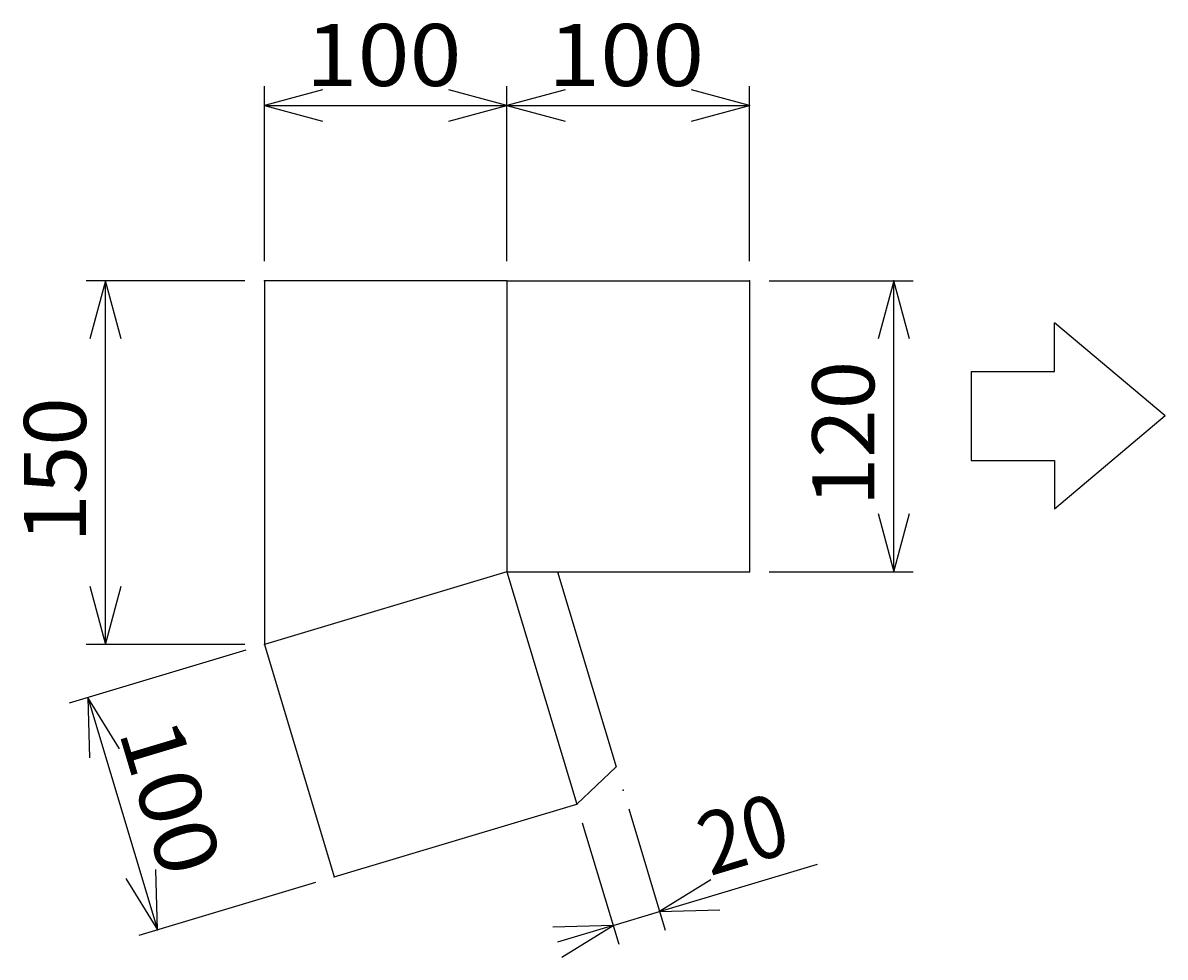
# Model space of a CAD drawing. Extents: x 2548 to 3352, y 816 to 1496.
# Drawn here: x 3010 to 3127, y 1101 to 1197 of the extents above; entities that cross this region are included whole.
import ezdxf

# ---------------------------------------------------------------- set-up
doc = ezdxf.new("R2010")
doc.units = 0
doc.header["$LTSCALE"] = 13.266667
doc.header["$MEASUREMENT"] = 0
doc.layers.get('0').update_dxf_attribs({"linetype": 'CONTINUOUS'})
doc.layers.add('002', color=7, linetype='CONTINUOUS')
doc.styles.get("Standard").update_dxf_attribs({"font": 'TXT', "bigfont": 'BIGFONT'})
doc.dimstyles.get("Standard").update_dxf_attribs({"dimtxt": 0.18, "dimasz": 0.18, "dimexe": 0.18, "dimexo": 0.0625, "dimgap": 0.09, "dimtad": 0, "dimtih": 1, "dimtoh": 1, "dimdec": 4, "dimzin": 0, "dimdsep": 46, "dimtxsty": 'STANDARD', "dimcen": 0.09, "dimadec": 0, "dimazin": 0, "dimtfac": 1, "dimtdec": 4, "dimtofl": 0, "dimtmove": 0, "dimatfit": 3, "dimfxl": 1, "dimtolj": 1, "dimtzin": 0, "dimarcsym": 0})

# ---------------------------------------------------------------- blocks, each defined once
blk = doc.blocks.new('ARROW')
at = {"color": 0, "linetype": 'Continuous'}
blk.add_lwpolyline([(6, 1.607695), (0, 0), (6, -1.607695)], dxfattribs=at)
blk = doc.blocks.new('*D6')
at = {"layer": '002'}
for p, q in [((3086.547068, 1170.503383), (3101.398252, 1170.503383)), ((3099.398252, 1140.503383), (3099.398252, 1170.503383)), ((3086.547068, 1140.503383), (3101.398252, 1140.503383))]:
    blk.add_line(p, q, dxfattribs=at)
for p in [(3084.547068, 1170.503383), (3099.398252, 1170.503383), (3084.547068, 1140.503383)]:
    blk.add_point(p, dxfattribs=at)
at = {"layer": '002', "color": 7, "linetype": 'ByBlock'}
for p, rotation in [((3099.398252, 1170.503383), 270), ((3099.398252, 1140.503383), 90)]:
    blk.add_blockref('ARROW', p, dxfattribs=dict(at, rotation=rotation))
at = {"layer": '002', "width": 1.03125}
blk.add_text('120', height=6.4, rotation=90.000003, dxfattribs=at).set_placement((3097.398252, 1147.253383))
blk = doc.blocks.new('*D7')
at = {"layer": '002'}
for p, q in [((3059.547068, 1172.503383), (3059.547068, 1190.571976)), ((3084.547068, 1172.503383), (3084.547068, 1190.571976)), ((3059.547068, 1188.571976), (3084.547068, 1188.571976))]:
    blk.add_line(p, q, dxfattribs=at)
for p in [(3084.547068, 1188.571976), (3059.547068, 1170.503383), (3084.547068, 1170.503383)]:
    blk.add_point(p, dxfattribs=at)
at = {"layer": '002', "color": 7, "linetype": 'ByBlock'}
blk.add_blockref('ARROW', (3059.547068, 1188.571976), dxfattribs=at)
at = {"layer": '002', "color": 7, "linetype": 'ByBlock', "rotation": 180}
blk.add_blockref('ARROW', (3084.547068, 1188.571976), dxfattribs=at)
at = {"layer": '002', "width": 1.104911}
blk.add_text('100', height=6.4, dxfattribs=at).set_placement((3063.797068, 1190.571976))
blk = doc.blocks.new('*D8')
at = {"layer": '002'}
for p, q in [((3034.547068, 1172.503383), (3034.547068, 1190.571976)), ((3059.547068, 1172.503383), (3059.547068, 1190.571976)), ((3034.547068, 1188.571976), (3059.547068, 1188.571976))]:
    blk.add_line(p, q, dxfattribs=at)
for p in [(3059.547068, 1188.571976), (3034.547068, 1170.503383), (3059.547068, 1170.503383)]:
    blk.add_point(p, dxfattribs=at)
at = {"layer": '002', "color": 7, "linetype": 'ByBlock'}
blk.add_blockref('ARROW', (3034.547068, 1188.571976), dxfattribs=at)
at = {"layer": '002', "color": 7, "linetype": 'ByBlock', "rotation": 180}
blk.add_blockref('ARROW', (3059.547068, 1188.571976), dxfattribs=at)
at = {"layer": '002', "width": 1.104911}
blk.add_text('100', height=6.4, dxfattribs=at).set_placement((3038.797068, 1190.571976))
blk = doc.blocks.new('*D9')
at = {"layer": '002'}
for p, q in [((3032.547068, 1170.503383), (3016.174376, 1170.503383)), ((3018.174376, 1133.003383), (3018.174376, 1170.503383)), ((3032.547068, 1133.003383), (3016.174376, 1133.003383))]:
    blk.add_line(p, q, dxfattribs=at)
for p in [(3018.174376, 1170.503383), (3034.547068, 1170.503383), (3034.547068, 1133.003383)]:
    blk.add_point(p, dxfattribs=at)
at = {"layer": '002', "color": 7, "linetype": 'ByBlock'}
for p, rotation in [((3018.174376, 1170.503383), 270), ((3018.174376, 1133.003383), 90)]:
    blk.add_blockref('ARROW', p, dxfattribs=dict(at, rotation=rotation))
at = {"layer": '002', "width": 1.03125}
blk.add_text('150', height=6.4, rotation=90.000003, dxfattribs=at).set_placement((3016.174376, 1143.503383))
blk = doc.blocks.new('*D10')
at = {"layer": '002'}
for p, q in [((3032.631415, 1132.428687), (3014.443777, 1126.972396)), ((3016.359429, 1127.547092), (3023.543127, 1103.601435)), ((3039.815113, 1108.48303), (3021.627474, 1103.026739))]:
    blk.add_line(p, q, dxfattribs=at)
for p in [(3034.547068, 1133.003383), (3041.730765, 1109.057726), (3023.543127, 1103.601435)]:
    blk.add_point(p, dxfattribs=at)
at = {"layer": '002', "color": 7, "linetype": 'ByBlock'}
for p, rotation in [((3016.359429, 1127.547092), 286.699244), ((3023.543127, 1103.601435), 106.699244)]:
    blk.add_blockref('ARROW', p, dxfattribs=dict(at, rotation=rotation))
at = {"layer": '002', "width": 1.104911}
blk.add_text('100', height=6.4, rotation=286.699239, dxfattribs=at).set_placement((3019.496311, 1124.051026))
blk = doc.blocks.new('*D11')
at = {"layer": '002'}
for p, q in [((3072.094592, 1116.078813), (3075.848951, 1103.564285)), ((3067.305461, 1114.642074), (3071.059819, 1102.127546)), ((3075.274255, 1105.479938), (3091.557302, 1110.364852)), ((3070.485124, 1104.043198), (3075.274255, 1105.479938)), ((3070.485124, 1104.043198), (3064.738166, 1102.319111))]:
    blk.add_line(p, q, dxfattribs=at)
for p in [(3071.519897, 1117.994466), (3066.730765, 1116.557726), (3075.274255, 1105.479938)]:
    blk.add_point(p, dxfattribs=at)
at = {"layer": '002', "color": 7, "linetype": 'ByBlock'}
for p, rotation in [((3075.274255, 1105.479938), 16.699244), ((3070.485124, 1104.043198), 196.699244)]:
    blk.add_blockref('ARROW', p, dxfattribs=dict(at, rotation=rotation))
at = {"layer": '002', "width": 0.9375}
blk.add_text('20', height=6.4, rotation=16.699244, dxfattribs=at).set_placement((3080.446517, 1109.119677))

msp = doc.modelspace()

# ---------------------------------------------------------------- linework, layer by layer
at = {"layer": '002', "color": 4}
for p, q in [((3059.547068, 1170.503383), (3034.547068, 1170.503383)), ((3034.547068, 1170.503383), (3034.547068, 1133.003383)), ((3059.547068, 1170.503383), (3059.547068, 1140.503383)), ((3059.547068, 1170.503383), (3084.547068, 1170.503383)), ((3084.547068, 1170.503383), (3084.547068, 1140.503383)), ((3127.362306, 1156.563562), (3115.965768, 1166.163045)), ((3115.965768, 1161.163045), (3115.965768, 1166.163045)), ((3107.371658, 1161.163045), (3115.965768, 1161.163045)), ((3107.371658, 1161.163045), (3107.371658, 1151.96408)), ((3127.362306, 1156.563562), (3115.965768, 1146.96408)), ((3107.371658, 1151.96408), (3115.965768, 1151.96408)), ((3115.965768, 1151.96408), (3115.965768, 1146.96408)), ((3059.547068, 1140.503383), (3034.547068, 1133.003383)), ((3059.547068, 1140.503383), (3084.547068, 1140.503383)), ((3059.547068, 1140.503383), (3066.730765, 1116.557726)), ((3064.767221, 1140.503383), (3070.801527, 1120.389031)), ((3034.547068, 1133.003383), (3041.730765, 1109.057726)), ((3070.801527, 1120.389031), (3066.730765, 1116.557726)), ((3041.730765, 1109.057726), (3066.730765, 1116.557726))]:
    msp.add_line(p, q, dxfattribs=at)

# ---------------------------------------------------------------- dimensions: what is measured, and where the dimension line sits
at = {"layer": '002'}
for base, p1, p2, picture, middle in [((3059.547068, 1188.571976), (3034.547068, 1170.503383), (3059.547068, 1170.503383), '*D8', (3038.797068, 1190.571976)), ((3084.547068, 1188.571976), (3059.547068, 1170.503383), (3084.547068, 1170.503383), '*D7', (3063.797068, 1190.571976))]:
    dim = msp.add_linear_dim(base=base, p1=p1, p2=p2, dimstyle='Standard', dxfattribs=at)
    dim.commit()
    dim.dimension.update_dxf_attribs({"geometry": picture, "text_midpoint": middle})
for base, p1, p2, angle, picture, middle in [((3018.174376, 1170.503383), (3034.547068, 1133.003383), (3034.547068, 1170.503383), 90, '*D9', (3016.174376, 1143.503383)), ((3099.398252, 1170.503383), (3084.547068, 1140.503383), (3084.547068, 1170.503383), 90, '*D6', (3097.398252, 1147.253383)), ((3023.543127, 1103.601435), (3034.547068, 1133.003383), (3041.730765, 1109.057726), 286.699244, '*D10', (3019.496311, 1124.051026)), ((3075.274255, 1105.479938), (3066.730765, 1116.557726), (3071.519897, 1117.994466), 16.699244, '*D11', (3080.446517, 1109.119677))]:
    dim = msp.add_linear_dim(base=base, p1=p1, p2=p2, angle=angle, dimstyle='Standard', dxfattribs=at)
    dim.commit()
    dim.dimension.update_dxf_attribs({"geometry": picture, "text_midpoint": middle})

doc.saveas('drawing.dxf')
